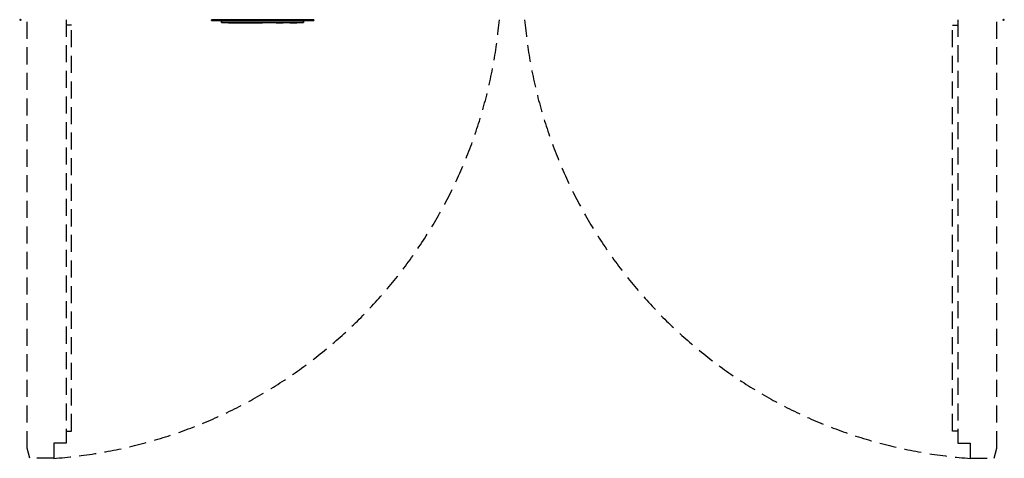
# Model space of a CAD drawing. Extents: x -37 to 1442, y -1480 to 53.
# Drawn here: x -1 to 1442, y -1480 to -837 of the extents above; entities that cross this region are included whole.
import ezdxf

# ---------------------------------------------------------------- set-up
doc = ezdxf.new("R2010")
doc.units = 0
doc.header["$PDMODE"] = 35
doc.linetypes.add('NASCOSTA', pattern=[0.375, 0.25, -0.125])
for name, color, linetype in [('PQ_204_2D', 7, 'Continuous'), ('PQ_204_3D', 7, 'Continuous'), ('PQ_INS_3D', 3, 'Continuous'), ('PQ_RED_3D', 1, 'Continuous'), ('PQ_WHITE_3D', 7, 'Continuous')]:
    doc.layers.add(name, color=color, linetype=linetype)

msp = doc.modelspace()

# ---------------------------------------------------------------- linework, layer by layer
at = {"layer": 'PQ_204_2D', "linetype": 'NASCOSTA', "ltscale": 100}
for p, q in [((75, -845), (67, -845)), ((75, -1440), (75, -845)), ((1366, -845), (1374, -845)), ((1366, -1440), (1366, -845)), ((67, -1440), (75, -1440)), ((1374, -1440), (1366, -1440))]:
    msp.add_line(p, q, dxfattribs=at)
for points in [[(67, -837), (67, -1458), (49, -1458), (49, -1480), (14, -1480), (10, -1465), (10, -837)], [(1374, -837), (1374, -1458), (1392, -1458), (1392, -1480), (1427, -1480), (1431, -1465), (1431, -837)]]:
    msp.add_lwpolyline(points, dxfattribs=at)
for centre, start, end in [((-2, -775.2), 274.1368, 354.9791), ((1443, -775.2), 185.0209, 265.8632)]:
    msp.add_arc(centre, 706.7, start, end, dxfattribs=at)
at = {"layer": 'PQ_INS_3D'}
for p in [(0, -837), (1441, -837)]:
    msp.add_point(p, dxfattribs=at)
at = {"layer": 'PQ_RED_3D'}
msp.add_3dface([(305, -841.6, 1883), (355, -841.6, 1883), (355, -841.6, 1868), (305, -841.6, 1868)], dxfattribs=at)
at = {"layer": 'PQ_WHITE_3D'}
for points in [[(375, -841.6, 1883), (385, -841.6, 1883), (385, -841.6, 1873), (375, -841.6, 1873)], [(375, -841.6, 1863), (385, -841.6, 1863), (385, -841.6, 1853), (375, -841.6, 1853)], [(395, -841.6, 1883), (405, -841.6, 1883), (405, -841.6, 1873), (395, -841.6, 1873)], [(395, -841.6, 1863), (405, -841.6, 1863), (405, -841.6, 1853), (395, -841.6, 1853)]]:
    msp.add_3dface(points, dxfattribs=at)

# ---------------------------------------------------------------- meshes
at = {"layer": 'PQ_204_3D'}
mesh = msp.add_polyface(dxfattribs=at)
corners = [(295, -841.3, 1843), (415, -841.3, 1843), (415, -838.3, 1843), (295, -838.3, 1843), (295, -841.3, 1893), (415, -841.3, 1893), (415, -838.3, 1893), (295, -838.3, 1893)]
mesh.append_faces([[corners[k] for k in face] for face in [(0, 3, 2, 1), (4, 5, 6, 7), (0, 1, 5, 4), (3, 7, 6, 2), (0, 4, 7, 3), (1, 2, 6, 5)]])
at = {"layer": 'PQ_WHITE_3D'}
mesh = msp.add_polyface(dxfattribs=at)
corners = [(280, -838.3, 1760), (430, -838.3, 1760), (430, -837.3, 1760), (280, -837.3, 1760), (280, -838.3, 1950), (430, -838.3, 1950), (430, -837.3, 1950), (280, -837.3, 1950)]
mesh.append_faces([[corners[k] for k in face] for face in [(0, 3, 2, 1), (4, 5, 6, 7), (0, 1, 5, 4), (3, 7, 6, 2), (0, 4, 7, 3), (1, 2, 6, 5)]])

doc.saveas('drawing.dxf')
